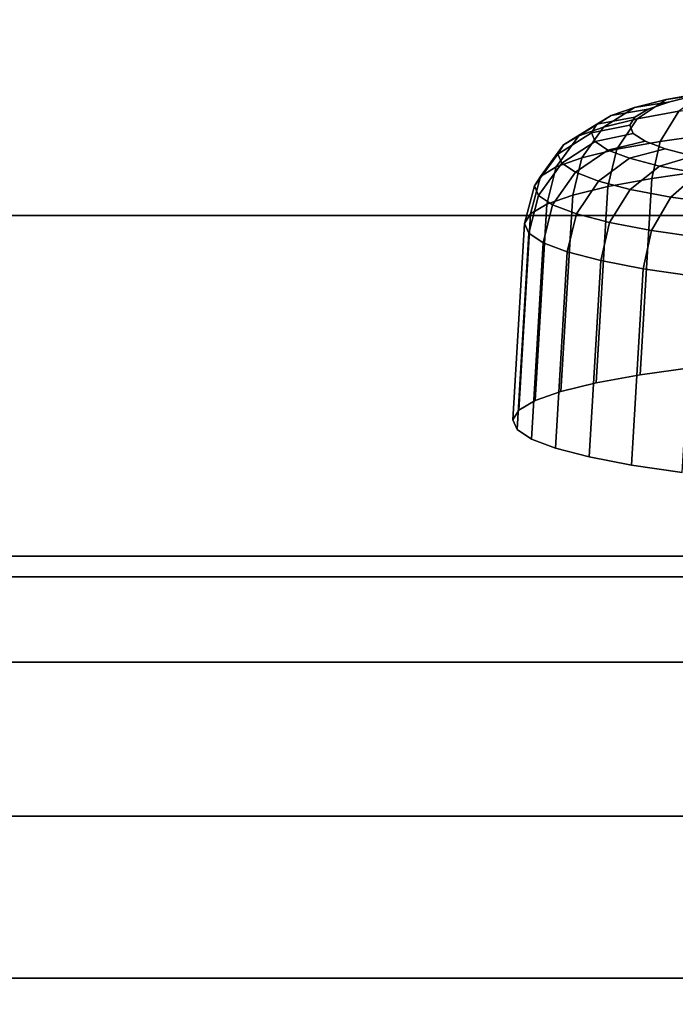
# Model space of a CAD drawing. Extents: x 0 to 1.7, y -0.8 to 0.
# Drawn here: x 0.8 to 0.83, y -0.74 to -0.69 of the extents above; entities that cross this region are included whole.
import ezdxf

# ---------------------------------------------------------------- set-up
doc = ezdxf.new("R2010")
doc.units = 0
doc.header["$MEASUREMENT"] = 0
doc.layers.add('L1__BERLAUF_MB', color=7, linetype='Continuous')
doc.layers.add('L4_JUCUNDA_0_X_17000__Y_8000__Z', color=7, linetype='Continuous')

msp = doc.modelspace()

# ---------------------------------------------------------------- linework, layer by layer
at = {"layer": 'L1__BERLAUF_MB', "color": 8}
for points, invisible_edges in [([(0.829603, -0.692105, 0.518867), (0.833125, -0.691509, 0.517212), (0.831595, -0.69174, 0.515989), (0.829603, -0.692105, 0.518867)], 9), ([(0.833125, -0.691509, 0.517212), (0.829603, -0.692105, 0.518867), (0.831276, -0.691847, 0.519886), (0.833125, -0.691509, 0.517212)], 9), ([(0.828007, -0.692498, 0.521978), (0.831276, -0.691847, 0.519886), (0.829603, -0.692105, 0.518867), (0.828007, -0.692498, 0.521978)], 9), ([(0.831276, -0.691847, 0.519886), (0.828007, -0.692498, 0.521978), (0.829794, -0.692213, 0.522775), (0.831276, -0.691847, 0.519886)], 9), ([(0.828141, -0.693076, 0.517908), (0.831595, -0.69174, 0.515989), (0.830253, -0.692689, 0.514856), (0.828141, -0.693076, 0.517908)], 9), ([(0.831595, -0.69174, 0.515989), (0.828141, -0.693076, 0.517908), (0.829603, -0.692105, 0.518867), (0.831595, -0.69174, 0.515989)], 9), ([(0.874584, -0.691863, 0.520407), (0.831276, -0.691847, 0.519886), (0.829794, -0.692213, 0.522775), (0.874584, -0.691863, 0.520407)], 13), ([(0.874584, -0.691863, 0.520407), (0.829794, -0.692213, 0.522775), (0.875994, -0.69223, 0.523331), (0.874584, -0.691863, 0.520407)], 11), ([(0.825206, -0.693933, 0.524696), (0.828007, -0.692498, 0.521978), (0.826449, -0.693493, 0.521207), (0.825206, -0.693933, 0.524696)], 9), ([(0.828007, -0.692498, 0.521978), (0.825206, -0.693933, 0.524696), (0.826835, -0.692913, 0.525269), (0.828007, -0.692498, 0.521978)], 9), ([(0.826449, -0.693493, 0.521207), (0.829603, -0.692105, 0.518867), (0.828141, -0.693076, 0.517908), (0.826449, -0.693493, 0.521207)], 9), ([(0.829603, -0.692105, 0.518867), (0.826449, -0.693493, 0.521207), (0.828007, -0.692498, 0.521978), (0.829603, -0.692105, 0.518867)], 9), ([(0.826835, -0.692913, 0.525269), (0.829794, -0.692213, 0.522775), (0.828007, -0.692498, 0.521978), (0.826835, -0.692913, 0.525269)], 9), ([(0.829794, -0.692213, 0.522775), (0.826835, -0.692913, 0.525269), (0.828705, -0.692598, 0.525832), (0.829794, -0.692213, 0.522775)], 9), ([(0.875994, -0.69223, 0.523331), (0.829794, -0.692213, 0.522775), (0.828705, -0.692598, 0.525832), (0.875994, -0.69223, 0.523331)], 13), ([(0.875994, -0.69223, 0.523331), (0.828705, -0.692598, 0.525832), (0.877008, -0.692616, 0.526412), (0.875994, -0.69223, 0.523331)], 11), ([(0.829303, -0.694215, 0.513985), (0.832749, -0.69234, 0.512103), (0.831894, -0.693852, 0.511128), (0.829303, -0.694215, 0.513985)], 9), ([(0.832749, -0.69234, 0.512103), (0.829303, -0.694215, 0.513985), (0.830253, -0.692689, 0.514856), (0.832749, -0.69234, 0.512103)], 9), ([(0.824433, -0.69439, 0.528318), (0.826835, -0.692913, 0.525269), (0.825206, -0.693933, 0.524696), (0.824433, -0.69439, 0.528318)], 9), ([(0.826835, -0.692913, 0.525269), (0.824433, -0.69439, 0.528318), (0.826107, -0.693344, 0.528683), (0.826835, -0.692913, 0.525269)], 9), ([(0.825834, -0.693782, 0.532163), (0.828028, -0.692998, 0.529003), (0.826107, -0.693344, 0.528683), (0.825834, -0.693782, 0.532163)], 9), ([(0.828028, -0.692998, 0.529003), (0.825834, -0.693782, 0.532163), (0.827775, -0.693405, 0.532234), (0.828028, -0.692998, 0.529003)], 9), ([(0.826107, -0.693344, 0.528683), (0.828705, -0.692598, 0.525832), (0.826835, -0.692913, 0.525269), (0.826107, -0.693344, 0.528683)], 9), ([(0.828705, -0.692598, 0.525832), (0.826107, -0.693344, 0.528683), (0.828028, -0.692998, 0.529003), (0.828705, -0.692598, 0.525832)], 9), ([(0.877608, -0.693017, 0.529598), (0.828028, -0.692998, 0.529003), (0.827775, -0.693405, 0.532234), (0.877608, -0.693017, 0.529598)], 13), ([(0.877008, -0.692616, 0.526412), (0.828705, -0.692598, 0.525832), (0.828028, -0.692998, 0.529003), (0.877008, -0.692616, 0.526412)], 13), ([(0.877008, -0.692616, 0.526412), (0.828028, -0.692998, 0.529003), (0.877608, -0.693017, 0.529598), (0.877008, -0.692616, 0.526412)], 11), ([(0.829303, -0.694215, 0.513985), (0.828141, -0.693076, 0.517908), (0.830253, -0.692689, 0.514856), (0.829303, -0.694215, 0.513985)], 9), ([(0.824144, -0.694854, 0.532007), (0.826107, -0.693344, 0.528683), (0.824433, -0.69439, 0.528318), (0.824144, -0.694854, 0.532007)], 9), ([(0.826107, -0.693344, 0.528683), (0.824144, -0.694854, 0.532007), (0.825834, -0.693782, 0.532163), (0.826107, -0.693344, 0.528683)], 9), ([(0.825354, -0.695049, 0.520578), (0.825206, -0.693933, 0.524696), (0.826449, -0.693493, 0.521207), (0.825354, -0.695049, 0.520578)], 9), ([(0.826449, -0.693493, 0.521207), (0.827111, -0.694616, 0.517154), (0.825354, -0.695049, 0.520578), (0.826449, -0.693493, 0.521207)], 9), ([(0.826022, -0.69422, 0.535647), (0.827775, -0.693405, 0.532234), (0.825834, -0.693782, 0.532163), (0.826022, -0.69422, 0.535647)], 9), ([(0.827775, -0.693405, 0.532234), (0.826022, -0.69422, 0.535647), (0.82795, -0.693812, 0.535471), (0.827775, -0.693405, 0.532234)], 9), ([(0.827111, -0.694616, 0.517154), (0.826449, -0.693493, 0.521207), (0.828141, -0.693076, 0.517908), (0.827111, -0.694616, 0.517154)], 9), ([(0.828141, -0.693076, 0.517908), (0.829303, -0.694215, 0.513985), (0.827111, -0.694616, 0.517154), (0.828141, -0.693076, 0.517908)], 9), ([(0.877608, -0.693017, 0.529598), (0.827775, -0.693405, 0.532234), (0.877782, -0.693424, 0.532835), (0.877608, -0.693017, 0.529598)], 11), ([(0.877782, -0.693424, 0.532835), (0.827775, -0.693405, 0.532234), (0.82795, -0.693812, 0.535471), (0.877782, -0.693424, 0.532835)], 13), ([(0.877782, -0.693424, 0.532835), (0.82795, -0.693812, 0.535471), (0.877529, -0.693831, 0.536067), (0.877782, -0.693424, 0.532835)], 11), ([(0.825206, -0.693933, 0.524696), (0.825354, -0.695049, 0.520578), (0.824064, -0.695506, 0.524201), (0.825206, -0.693933, 0.524696)], 9), ([(0.824064, -0.695506, 0.524201), (0.824433, -0.69439, 0.528318), (0.825206, -0.693933, 0.524696), (0.824064, -0.695506, 0.524201)], 9), ([(0.824343, -0.695319, 0.535702), (0.825834, -0.693782, 0.532163), (0.824144, -0.694854, 0.532007), (0.824343, -0.695319, 0.535702)], 9), ([(0.825834, -0.693782, 0.532163), (0.824343, -0.695319, 0.535702), (0.826022, -0.69422, 0.535647), (0.825834, -0.693782, 0.532163)], 9), ([(0.826022, -0.69422, 0.535647), (0.828549, -0.694212, 0.538658), (0.82795, -0.693812, 0.535471), (0.826022, -0.69422, 0.535647)], 9), ([(0.877529, -0.693831, 0.536067), (0.82795, -0.693812, 0.535471), (0.828549, -0.694212, 0.538658), (0.877529, -0.693831, 0.536067)], 13), ([(0.877529, -0.693831, 0.536067), (0.828549, -0.694212, 0.538658), (0.876852, -0.69423, 0.539237), (0.877529, -0.693831, 0.536067)], 11), ([(0.831515, -0.695714, 0.510616), (0.829303, -0.694215, 0.513985), (0.831894, -0.693852, 0.511128), (0.831515, -0.695714, 0.510616)], 9), ([(0.824433, -0.69439, 0.528318), (0.824064, -0.695506, 0.524201), (0.823262, -0.69598, 0.527959), (0.824433, -0.69439, 0.528318)], 9), ([(0.823262, -0.69598, 0.527959), (0.824144, -0.694854, 0.532007), (0.824433, -0.69439, 0.528318), (0.823262, -0.69598, 0.527959)], 9), ([(0.824343, -0.695319, 0.535702), (0.826667, -0.694651, 0.539079), (0.826022, -0.69422, 0.535647), (0.824343, -0.695319, 0.535702)], 9), ([(0.828549, -0.694212, 0.538658), (0.826022, -0.69422, 0.535647), (0.826667, -0.694651, 0.539079), (0.828549, -0.694212, 0.538658)], 9), ([(0.826667, -0.694651, 0.539079), (0.829563, -0.694599, 0.541739), (0.828549, -0.694212, 0.538658), (0.826667, -0.694651, 0.539079)], 9), ([(0.82889, -0.696081, 0.51351), (0.827111, -0.694616, 0.517154), (0.829303, -0.694215, 0.513985), (0.82889, -0.696081, 0.51351)], 9), ([(0.876852, -0.69423, 0.539237), (0.828549, -0.694212, 0.538658), (0.829563, -0.694599, 0.541739), (0.876852, -0.69423, 0.539237)], 13), ([(0.829303, -0.694215, 0.513985), (0.831515, -0.695714, 0.510616), (0.82889, -0.696081, 0.51351), (0.829303, -0.694215, 0.513985)], 9), ([(0.876852, -0.69423, 0.539237), (0.829563, -0.694599, 0.541739), (0.875764, -0.694616, 0.542294), (0.876852, -0.69423, 0.539237)], 11), ([(0.824144, -0.694854, 0.532007), (0.823262, -0.69598, 0.527959), (0.822961, -0.696462, 0.53179), (0.824144, -0.694854, 0.532007)], 9), ([(0.822961, -0.696462, 0.53179), (0.824343, -0.695319, 0.535702), (0.824144, -0.694854, 0.532007), (0.822961, -0.696462, 0.53179)], 9), ([(0.826667, -0.694651, 0.539079), (0.824343, -0.695319, 0.535702), (0.825028, -0.695776, 0.53934), (0.826667, -0.694651, 0.539079)], 9), ([(0.825028, -0.695776, 0.53934), (0.827759, -0.695067, 0.542397), (0.826667, -0.694651, 0.539079), (0.825028, -0.695776, 0.53934)], 9), ([(0.82667, -0.696487, 0.516719), (0.825354, -0.695049, 0.520578), (0.827111, -0.694616, 0.517154), (0.82667, -0.696487, 0.516719)], 9), ([(0.829563, -0.694599, 0.541739), (0.826667, -0.694651, 0.539079), (0.827759, -0.695067, 0.542397), (0.829563, -0.694599, 0.541739)], 9), ([(0.827111, -0.694616, 0.517154), (0.82889, -0.696081, 0.51351), (0.82667, -0.696487, 0.516719), (0.827111, -0.694616, 0.517154)], 9), ([(0.827759, -0.695067, 0.542397), (0.830974, -0.694965, 0.544662), (0.829563, -0.694599, 0.541739), (0.827759, -0.695067, 0.542397)], 9), ([(0.830974, -0.694965, 0.544662), (0.827759, -0.695067, 0.542397), (0.829278, -0.695462, 0.545546), (0.830974, -0.694965, 0.544662)], 9), ([(0.829278, -0.695462, 0.545546), (0.832758, -0.695305, 0.547379), (0.830974, -0.694965, 0.544662), (0.829278, -0.695462, 0.545546)], 9), ([(0.875764, -0.694616, 0.542294), (0.829563, -0.694599, 0.541739), (0.830974, -0.694965, 0.544662), (0.875764, -0.694616, 0.542294)], 13), ([(0.824343, -0.695319, 0.535702), (0.822961, -0.696462, 0.53179), (0.823169, -0.696945, 0.535625), (0.824343, -0.695319, 0.535702)], 9), ([(0.823169, -0.696945, 0.535625), (0.825028, -0.695776, 0.53934), (0.824343, -0.695319, 0.535702), (0.823169, -0.696945, 0.535625)], 9), ([(0.824891, -0.696926, 0.520188), (0.824064, -0.695506, 0.524201), (0.825354, -0.695049, 0.520578), (0.824891, -0.696926, 0.520188)], 9), ([(0.825354, -0.695049, 0.520578), (0.82667, -0.696487, 0.516719), (0.824891, -0.696926, 0.520188), (0.825354, -0.695049, 0.520578)], 9), ([(0.827759, -0.695067, 0.542397), (0.825028, -0.695776, 0.53934), (0.826186, -0.696218, 0.542859), (0.827759, -0.695067, 0.542397)], 9), ([(0.826186, -0.696218, 0.542859), (0.829278, -0.695462, 0.545546), (0.827759, -0.695067, 0.542397), (0.826186, -0.696218, 0.542859)], 9), ([(0.829278, -0.695462, 0.545546), (0.826186, -0.696218, 0.542859), (0.827797, -0.696636, 0.546198), (0.829278, -0.695462, 0.545546)], 9), ([(0.827797, -0.696636, 0.546198), (0.8312, -0.695828, 0.548471), (0.829278, -0.695462, 0.545546), (0.827797, -0.696636, 0.546198)], 9), ([(0.832758, -0.695305, 0.547379), (0.829278, -0.695462, 0.545546), (0.8312, -0.695828, 0.548471), (0.832758, -0.695305, 0.547379)], 9), ([(0.823262, -0.69598, 0.527959), (0.823584, -0.697389, 0.523858), (0.822771, -0.697869, 0.527664), (0.823262, -0.69598, 0.527959)], 9), ([(0.822771, -0.697869, 0.527664), (0.822961, -0.696462, 0.53179), (0.823262, -0.69598, 0.527959), (0.822771, -0.697869, 0.527664)], 9), ([(0.825028, -0.695776, 0.53934), (0.823169, -0.696945, 0.535625), (0.823879, -0.697419, 0.539402), (0.825028, -0.695776, 0.53934)], 9), ([(0.823584, -0.697389, 0.523858), (0.823262, -0.69598, 0.527959), (0.824064, -0.695506, 0.524201), (0.823584, -0.697389, 0.523858)], 9), ([(0.824064, -0.695506, 0.524201), (0.824891, -0.696926, 0.520188), (0.823584, -0.697389, 0.523858), (0.824064, -0.695506, 0.524201)], 9), ([(0.823879, -0.697419, 0.539402), (0.826186, -0.696218, 0.542859), (0.825028, -0.695776, 0.53934), (0.823879, -0.697419, 0.539402)], 9), ([(0.8312, -0.695828, 0.548471), (0.827797, -0.696636, 0.546198), (0.829834, -0.697024, 0.5493), (0.8312, -0.695828, 0.548471)], 9), ([(0.830927, -0.705622, 0.509356), (0.82889, -0.696081, 0.51351), (0.831515, -0.695714, 0.510616), (0.830927, -0.705622, 0.509356)], 9), ([(0.829834, -0.697024, 0.5493), (0.83349, -0.696159, 0.551122), (0.8312, -0.695828, 0.548471), (0.829834, -0.697024, 0.5493)], 9), ([(0.822961, -0.696462, 0.53179), (0.822771, -0.697869, 0.527664), (0.822467, -0.698358, 0.531544), (0.822961, -0.696462, 0.53179)], 9), ([(0.822467, -0.698358, 0.531544), (0.823169, -0.696945, 0.535625), (0.822961, -0.696462, 0.53179), (0.822467, -0.698358, 0.531544)], 9), ([(0.826186, -0.696218, 0.542859), (0.823879, -0.697419, 0.539402), (0.82508, -0.697877, 0.543055), (0.826186, -0.696218, 0.542859)], 9), ([(0.82508, -0.697877, 0.543055), (0.827797, -0.696636, 0.546198), (0.826186, -0.696218, 0.542859), (0.82508, -0.697877, 0.543055)], 9), ([(0.828302, -0.705989, 0.51225), (0.82667, -0.696487, 0.516719), (0.82889, -0.696081, 0.51351), (0.828302, -0.705989, 0.51225)], 9), ([(0.82889, -0.696081, 0.51351), (0.830927, -0.705622, 0.509356), (0.828302, -0.705989, 0.51225), (0.82889, -0.696081, 0.51351)], 9), ([(0.83349, -0.696159, 0.551122), (0.829834, -0.697024, 0.5493), (0.832262, -0.697375, 0.552111), (0.83349, -0.696159, 0.551122)], 9), ([(0.823169, -0.696945, 0.535625), (0.822467, -0.698358, 0.531544), (0.822677, -0.698846, 0.535429), (0.823169, -0.696945, 0.535625)], 9), ([(0.822677, -0.698846, 0.535429), (0.823879, -0.697419, 0.539402), (0.823169, -0.696945, 0.535625), (0.822677, -0.698846, 0.535429)], 9), ([(0.824302, -0.706834, 0.518928), (0.823584, -0.697389, 0.523858), (0.824891, -0.696926, 0.520188), (0.824302, -0.706834, 0.518928)], 9), ([(0.824891, -0.696926, 0.520188), (0.826082, -0.706396, 0.515459), (0.824302, -0.706834, 0.518928), (0.824891, -0.696926, 0.520188)], 9), ([(0.826082, -0.706396, 0.515459), (0.824891, -0.696926, 0.520188), (0.82667, -0.696487, 0.516719), (0.826082, -0.706396, 0.515459)], 9), ([(0.827797, -0.696636, 0.546198), (0.82508, -0.697877, 0.543055), (0.826753, -0.698311, 0.54652), (0.827797, -0.696636, 0.546198)], 9), ([(0.82667, -0.696487, 0.516719), (0.828302, -0.705989, 0.51225), (0.826082, -0.706396, 0.515459), (0.82667, -0.696487, 0.516719)], 9), ([(0.826753, -0.698311, 0.54652), (0.829834, -0.697024, 0.5493), (0.827797, -0.696636, 0.546198), (0.826753, -0.698311, 0.54652)], 9), ([(0.823879, -0.697419, 0.539402), (0.822677, -0.698846, 0.535429), (0.823396, -0.699327, 0.539254), (0.823879, -0.697419, 0.539402)], 9), ([(0.822996, -0.707297, 0.522597), (0.822771, -0.697869, 0.527664), (0.823584, -0.697389, 0.523858), (0.822996, -0.707297, 0.522597)], 9), ([(0.823584, -0.697389, 0.523858), (0.824302, -0.706834, 0.518928), (0.822996, -0.707297, 0.522597), (0.823584, -0.697389, 0.523858)], 9), ([(0.823396, -0.699327, 0.539254), (0.82508, -0.697877, 0.543055), (0.823879, -0.697419, 0.539402), (0.823396, -0.699327, 0.539254)], 9), ([(0.829834, -0.697024, 0.5493), (0.826753, -0.698311, 0.54652), (0.828869, -0.698714, 0.54974), (0.829834, -0.697024, 0.5493)], 9), ([(0.828869, -0.698714, 0.54974), (0.832262, -0.697375, 0.552111), (0.829834, -0.697024, 0.5493), (0.828869, -0.698714, 0.54974)], 9), ([(0.832262, -0.697375, 0.552111), (0.828869, -0.698714, 0.54974), (0.831389, -0.699079, 0.552659), (0.832262, -0.697375, 0.552111)], 9), ([(0.822183, -0.707777, 0.526404), (0.822467, -0.698358, 0.531544), (0.822771, -0.697869, 0.527664), (0.822183, -0.707777, 0.526404)], 9), ([(0.822771, -0.697869, 0.527664), (0.822996, -0.707297, 0.522597), (0.822183, -0.707777, 0.526404), (0.822771, -0.697869, 0.527664)], 9), ([(0.82508, -0.697877, 0.543055), (0.823396, -0.699327, 0.539254), (0.824614, -0.699791, 0.542954), (0.82508, -0.697877, 0.543055)], 9), ([(0.824614, -0.699791, 0.542954), (0.826753, -0.698311, 0.54652), (0.82508, -0.697877, 0.543055), (0.824614, -0.699791, 0.542954)], 9), ([(0.821879, -0.708266, 0.530284), (0.822677, -0.698846, 0.535429), (0.822467, -0.698358, 0.531544), (0.821879, -0.708266, 0.530284)], 9), ([(0.822467, -0.698358, 0.531544), (0.822183, -0.707777, 0.526404), (0.821879, -0.708266, 0.530284), (0.822467, -0.698358, 0.531544)], 9), ([(0.826753, -0.698311, 0.54652), (0.824614, -0.699791, 0.542954), (0.826308, -0.700231, 0.546465), (0.826753, -0.698311, 0.54652)], 9), ([(0.826308, -0.700231, 0.546465), (0.828869, -0.698714, 0.54974), (0.826753, -0.698311, 0.54652), (0.826308, -0.700231, 0.546465)], 9), ([(0.822677, -0.698846, 0.535429), (0.821879, -0.708266, 0.530284), (0.822088, -0.708755, 0.534169), (0.822677, -0.698846, 0.535429)], 9), ([(0.822088, -0.708755, 0.534169), (0.823396, -0.699327, 0.539254), (0.822677, -0.698846, 0.535429), (0.822088, -0.708755, 0.534169)], 9), ([(0.828869, -0.698714, 0.54974), (0.826308, -0.700231, 0.546465), (0.82845, -0.700639, 0.549726), (0.828869, -0.698714, 0.54974)], 9), ([(0.82845, -0.700639, 0.549726), (0.831389, -0.699079, 0.552659), (0.828869, -0.698714, 0.54974), (0.82845, -0.700639, 0.549726)], 9), ([(0.823396, -0.699327, 0.539254), (0.822088, -0.708755, 0.534169), (0.822808, -0.709235, 0.537994), (0.823396, -0.699327, 0.539254)], 9), ([(0.822808, -0.709235, 0.537994), (0.824614, -0.699791, 0.542954), (0.823396, -0.699327, 0.539254), (0.822808, -0.709235, 0.537994)], 9), ([(0.831389, -0.699079, 0.552659), (0.82845, -0.700639, 0.549726), (0.831003, -0.701008, 0.552682), (0.831389, -0.699079, 0.552659)], 9), ([(0.824614, -0.699791, 0.542954), (0.822808, -0.709235, 0.537994), (0.824026, -0.709699, 0.541694), (0.824614, -0.699791, 0.542954)], 9), ([(0.824026, -0.709699, 0.541694), (0.826308, -0.700231, 0.546465), (0.824614, -0.699791, 0.542954), (0.824026, -0.709699, 0.541694)], 9), ([(0.826308, -0.700231, 0.546465), (0.824026, -0.709699, 0.541694), (0.825719, -0.710139, 0.545205), (0.826308, -0.700231, 0.546465)], 9), ([(0.825719, -0.710139, 0.545205), (0.82845, -0.700639, 0.549726), (0.826308, -0.700231, 0.546465), (0.825719, -0.710139, 0.545205)], 9), ([(0.82845, -0.700639, 0.549726), (0.825719, -0.710139, 0.545205), (0.827862, -0.710547, 0.548466), (0.82845, -0.700639, 0.549726)], 9), ([(0.827862, -0.710547, 0.548466), (0.831003, -0.701008, 0.552682), (0.82845, -0.700639, 0.549726), (0.827862, -0.710547, 0.548466)], 9), ([(0.831003, -0.701008, 0.552682), (0.827862, -0.710547, 0.548466), (0.830415, -0.710916, 0.551422), (0.831003, -0.701008, 0.552682)], 9), ([(0.830927, -0.705622, 0.509356), (0.873378, -0.705638, 0.509867), (0.828302, -0.705989, 0.51225), (0.830927, -0.705622, 0.509356)], 11), ([(0.828302, -0.705989, 0.51225), (0.873378, -0.705638, 0.509867), (0.875931, -0.706007, 0.512823), (0.828302, -0.705989, 0.51225)], 13), ([(0.826082, -0.706396, 0.515459), (0.878073, -0.706415, 0.516084), (0.824302, -0.706834, 0.518928), (0.826082, -0.706396, 0.515459)], 11), ([(0.824302, -0.706834, 0.518928), (0.878073, -0.706415, 0.516084), (0.879767, -0.706855, 0.519595), (0.824302, -0.706834, 0.518928)], 13), ([(0.828302, -0.705989, 0.51225), (0.875931, -0.706007, 0.512823), (0.826082, -0.706396, 0.515459), (0.828302, -0.705989, 0.51225)], 11), ([(0.826082, -0.706396, 0.515459), (0.875931, -0.706007, 0.512823), (0.878073, -0.706415, 0.516084), (0.826082, -0.706396, 0.515459)], 13), ([(0.824302, -0.706834, 0.518928), (0.879767, -0.706855, 0.519595), (0.822996, -0.707297, 0.522597), (0.824302, -0.706834, 0.518928)], 11), ([(0.822996, -0.707297, 0.522597), (0.879767, -0.706855, 0.519595), (0.880985, -0.707319, 0.523294), (0.822996, -0.707297, 0.522597)], 13), ([(0.822996, -0.707297, 0.522597), (0.880985, -0.707319, 0.523294), (0.822183, -0.707777, 0.526404), (0.822996, -0.707297, 0.522597)], 11), ([(0.822183, -0.707777, 0.526404), (0.880985, -0.707319, 0.523294), (0.881704, -0.707799, 0.52712), (0.822183, -0.707777, 0.526404)], 13), ([(0.822183, -0.707777, 0.526404), (0.881704, -0.707799, 0.52712), (0.821879, -0.708266, 0.530284), (0.822183, -0.707777, 0.526404)], 11), ([(0.821879, -0.708266, 0.530284), (0.881704, -0.707799, 0.52712), (0.881913, -0.708288, 0.531005), (0.821879, -0.708266, 0.530284)], 13), ([(0.821879, -0.708266, 0.530284), (0.881913, -0.708288, 0.531005), (0.822088, -0.708755, 0.534169), (0.821879, -0.708266, 0.530284)], 11), ([(0.822088, -0.708755, 0.534169), (0.881913, -0.708288, 0.531005), (0.88161, -0.708777, 0.534884), (0.822088, -0.708755, 0.534169)], 13), ([(0.822088, -0.708755, 0.534169), (0.88161, -0.708777, 0.534884), (0.822808, -0.709235, 0.537994), (0.822088, -0.708755, 0.534169)], 11), ([(0.822808, -0.709235, 0.537994), (0.88161, -0.708777, 0.534884), (0.880797, -0.709257, 0.538691), (0.822808, -0.709235, 0.537994)], 13), ([(0.822808, -0.709235, 0.537994), (0.880797, -0.709257, 0.538691), (0.824026, -0.709699, 0.541694), (0.822808, -0.709235, 0.537994)], 11), ([(0.824026, -0.709699, 0.541694), (0.880797, -0.709257, 0.538691), (0.87949, -0.70972, 0.542361), (0.824026, -0.709699, 0.541694)], 13), ([(0.824026, -0.709699, 0.541694), (0.87949, -0.70972, 0.542361), (0.825719, -0.710139, 0.545205), (0.824026, -0.709699, 0.541694)], 11), ([(0.825719, -0.710139, 0.545205), (0.87949, -0.70972, 0.542361), (0.877711, -0.710158, 0.54583), (0.825719, -0.710139, 0.545205)], 13), ([(0.825719, -0.710139, 0.545205), (0.877711, -0.710158, 0.54583), (0.827862, -0.710547, 0.548466), (0.825719, -0.710139, 0.545205)], 11), ([(0.827862, -0.710547, 0.548466), (0.877711, -0.710158, 0.54583), (0.87549, -0.710565, 0.549039), (0.827862, -0.710547, 0.548466)], 13), ([(0.827862, -0.710547, 0.548466), (0.87549, -0.710565, 0.549039), (0.830415, -0.710916, 0.551422), (0.827862, -0.710547, 0.548466)], 11)]:
    msp.add_3dface(points, dxfattribs=dict(at, invisible_edges=invisible_edges))
at = {"layer": 'L4_JUCUNDA_0_X_17000__Y_8000__Z', "color": 8}
for points, invisible_edges in [([(0.493461, -0.680747, 0.308587), (1.211237, -0.697949, 0.446493), (0.488763, -0.697949, 0.446493), (0.493461, -0.680747, 0.308587)], 9), ([(1.211237, -0.697949, 0.446493), (0.493461, -0.680747, 0.308587), (1.206539, -0.680747, 0.308587), (1.211237, -0.697949, 0.446493)], 9), ([(0.488763, -0.697949, 0.446493), (1.215935, -0.71515, 0.584399), (0.484065, -0.71515, 0.584399), (0.488763, -0.697949, 0.446493)], 9), ([(1.215935, -0.71515, 0.584399), (0.488763, -0.697949, 0.446493), (1.211237, -0.697949, 0.446493), (1.215935, -0.71515, 0.584399)], 9), ([(0.484065, -0.71515, 0.584399), (1.217386, -0.71618, 0.589956), (0.482614, -0.71618, 0.589956), (0.484065, -0.71515, 0.584399)], 9), ([(1.217386, -0.71618, 0.589956), (0.484065, -0.71515, 0.584399), (1.215935, -0.71515, 0.584399), (1.217386, -0.71618, 0.589956)], 9), ([(0.482614, -0.71618, 0.589956), (1.218649, -0.720484, 0.597097), (0.481351, -0.720484, 0.597097), (0.482614, -0.71618, 0.589956)], 9), ([(1.218649, -0.720484, 0.597097), (0.482614, -0.71618, 0.589956), (1.217386, -0.71618, 0.589956), (1.218649, -0.720484, 0.597097)], 9), ([(0.481351, -0.720484, 0.597097), (1.219857, -0.728261, 0.600114), (0.480143, -0.728261, 0.600114), (0.481351, -0.720484, 0.597097)], 9), ([(1.219857, -0.728261, 0.600114), (0.481351, -0.720484, 0.597097), (1.218649, -0.720484, 0.597097), (1.219857, -0.728261, 0.600114)], 9), ([(1.219857, -0.728261, 0.600114), (0.480275, -0.736437, 0.600114), (0.480143, -0.728261, 0.600114), (1.219857, -0.728261, 0.600114)], 9), ([(0.480275, -0.736437, 0.600114), (1.219857, -0.728261, 0.600114), (1.219725, -0.736437, 0.600114), (0.480275, -0.736437, 0.600114)], 9), ([(1.681057, -0.791823, 0.600114), (0.401842, -0.738873, 0.600114), (0.480275, -0.736437, 0.600114), (1.681057, -0.791823, 0.600114)], 13), ([(1.681057, -0.791823, 0.600114), (0.480275, -0.736437, 0.600114), (1.219725, -0.736437, 0.600114), (1.681057, -0.791823, 0.600114)], 13)]:
    msp.add_3dface(points, dxfattribs=dict(at, invisible_edges=invisible_edges))

doc.saveas('drawing.dxf')
